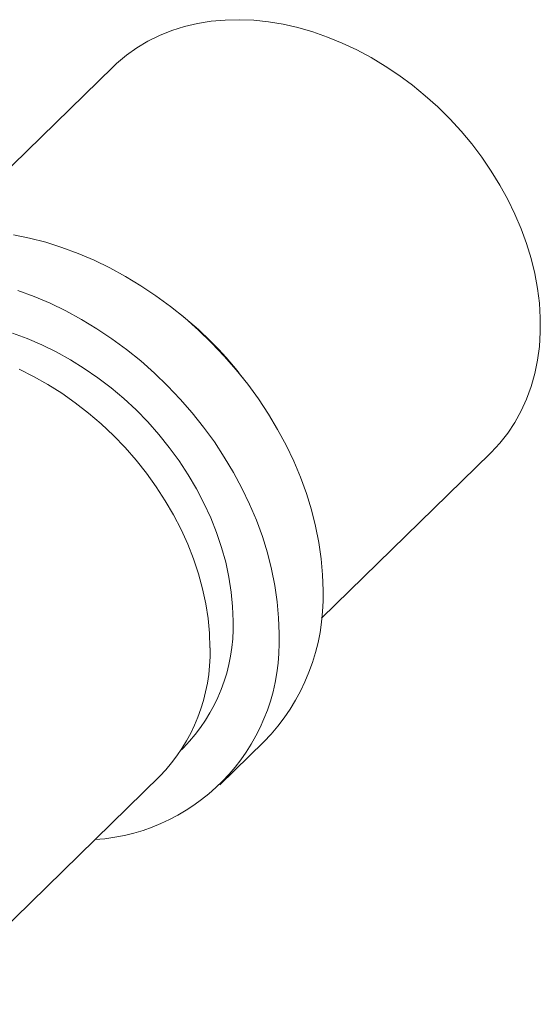
# Model space of a CAD drawing. Units: millimetres. Extents: x 5 to 292, y 5 to 205.
# Drawn here: x 211 to 239, y 40 to 92 of the extents above; entities that cross this region are included whole.
import ezdxf

# ---------------------------------------------------------------- set-up
doc = ezdxf.new("R2010")
doc.units = ezdxf.units.MM

msp = doc.modelspace()

# ---------------------------------------------------------------- linework, layer by layer
at = {"color": 7, "linetype": 'Continuous', "lineweight": 15}
for p, q in [((215.989, 89.348), (207.057, 80.629)), ((227.033, 60.162), (235.965, 68.881)), ((219.618, 53.204), (219.725, 53.309)), ((221.646, 51.341), (223.979, 53.618)), ((206.097, 39.728), (218.464, 51.799))]:
    msp.add_line(p, q, dxfattribs=at)
at = {"color": 7, "linetype": 'Continuous', "lineweight": 15, "flags": 128}
for points in [[(235.965, 68.881), (236.021, 68.935), (236.479, 69.43), (236.897, 69.963), (237.273, 70.531), (237.604, 71.132), (237.891, 71.764), (238.132, 72.424), (238.326, 73.11), (238.472, 73.82), (238.569, 74.55), (238.618, 75.297), (238.618, 76.06), (238.569, 76.834), (238.472, 77.617), (238.326, 78.406), (238.132, 79.198), (237.891, 79.989), (237.604, 80.777), (237.273, 81.558), (236.897, 82.33), (236.479, 83.09), (236.021, 83.834), (235.524, 84.56), (234.989, 85.265), (234.42, 85.946), (233.819, 86.6), (233.187, 87.226), (232.527, 87.82), (231.841, 88.381), (231.133, 88.905), (230.405, 89.392), (229.66, 89.839), (228.901, 90.245), (228.13, 90.608), (227.351, 90.926), (226.567, 91.198), (225.781, 91.424), (224.995, 91.602), (224.213, 91.731), (223.438, 91.812), (222.672, 91.844), (221.92, 91.826), (221.183, 91.76), (220.465, 91.644), (219.768, 91.48), (219.095, 91.268), (218.448, 91.009), (217.831, 90.704), (217.245, 90.354), (216.693, 89.961), (216.178, 89.526), (215.989, 89.348)], [(227.112, 61.626), (227.087, 62.465), (227.013, 63.315), (226.89, 64.172), (226.718, 65.035), (226.497, 65.899), (226.23, 66.763), (225.915, 67.623), (225.555, 68.477), (225.151, 69.321), (224.704, 70.153), (224.215, 70.971), (223.687, 71.77), (223.12, 72.55), (222.517, 73.307), (221.88, 74.038), (221.211, 74.742), (220.511, 75.415), (219.785, 76.056), (219.033, 76.663), (218.258, 77.233), (217.463, 77.765), (216.651, 78.256), (215.824, 78.706), (214.985, 79.113), (214.137, 79.475), (213.283, 79.791), (212.424, 80.06), (211.566, 80.281), (210.709, 80.454)], [(224.779, 59.349), (224.754, 60.188), (224.68, 61.037), (224.556, 61.895), (224.384, 62.757), (224.164, 63.621), (223.896, 64.485), (223.582, 65.345), (223.222, 66.199), (222.818, 67.043), (222.371, 67.876), (221.882, 68.693), (221.353, 69.493), (220.787, 70.272), (220.184, 71.029), (219.546, 71.76), (218.877, 72.464), (218.178, 73.138), (217.451, 73.779), (216.699, 74.385), (215.925, 74.956), (215.13, 75.487), (214.318, 75.979), (213.491, 76.429), (212.652, 76.835), (211.804, 77.197), (210.949, 77.513)], [(222.347, 60.01), (222.322, 60.776), (222.248, 61.551), (222.126, 62.335), (221.955, 63.122), (221.736, 63.911), (221.471, 64.697), (221.16, 65.479), (220.804, 66.252), (220.405, 67.014), (219.965, 67.761), (219.485, 68.492), (218.967, 69.202), (218.413, 69.889), (217.825, 70.551), (217.206, 71.185), (216.558, 71.788), (215.884, 72.357), (215.186, 72.892), (214.467, 73.389), (213.73, 73.846), (212.978, 74.263), (212.213, 74.636), (211.439, 74.965), (210.659, 75.249)], [(221.123, 58.595), (221.099, 59.364), (221.026, 60.143), (220.904, 60.929), (220.734, 61.72), (220.516, 62.512), (220.253, 63.302), (219.943, 64.087), (219.589, 64.864), (219.192, 65.63), (218.754, 66.382), (218.276, 67.118), (217.76, 67.833), (217.208, 68.527), (216.622, 69.195), (216.005, 69.835), (215.359, 70.445), (214.686, 71.023), (213.989, 71.566), (213.271, 72.072), (212.534, 72.539), (211.781, 72.966), (211.016, 73.35)]]:
    msp.add_lwpolyline(points, dxfattribs=at)
at = {"color": 7, "linetype": 'Continuous', "lineweight": 15}
for centre, radius, start, end in [((207.925, 61.494), 18.785, 37.0016, 51.6085), ((216.153, 61.297), 10.964, 315.5436, 1.7221), ((213.116, 59.758), 9.234, 315.7005, 1.5653), ((214.344, 58.87), 10.446, 273.7624, 2.6301), ((211.757, 58.342), 9.37, 315.7136, 1.5521)]:
    msp.add_arc(centre, radius, start, end, dxfattribs=at)

doc.saveas('drawing.dxf')
